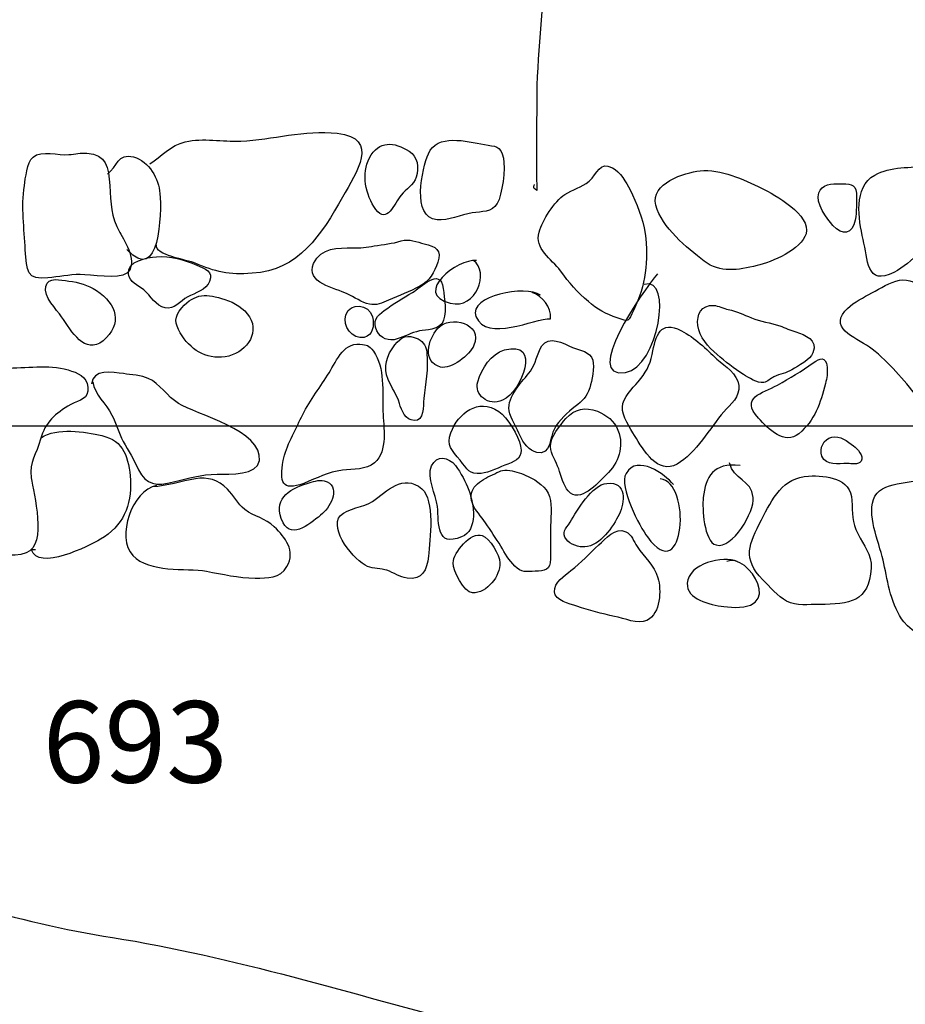
# Model space of a CAD drawing. Extents: x -676 to 898, y -847 to 1150.
# Drawn here: x 108 to 126, y 721 to 741 of the extents above; entities that cross this region are included whole.
import ezdxf

# ---------------------------------------------------------------- set-up
doc = ezdxf.new("R2010")
doc.units = 0
doc.header["$MEASUREMENT"] = 0
doc.layers.add('LAYER_1', color=160, linetype='Continuous')
doc.styles.add('STD', font='txt')

msp = doc.modelspace()

# ---------------------------------------------------------------- linework, layer by layer
at = {"layer": 'LAYER_1', "color": 230}
msp.add_line((-595.826, 732.464), (898.153, 732.464), dxfattribs=at)
at = {"layer": 'LAYER_1', "color": 7}
for points, knots in [([(96.143, 807.188), (96.774, 806.876), (97.303, 806.455), (97.997, 806.187), (98.74, 805.901), (99.569, 805.614), (100.289, 805.238), (101.025, 804.858), (101.653, 804.352), (102.449, 804.09), (103.341, 803.803), (104.256, 803.724), (105.164, 803.517), (107.016, 803.083), (108.928, 802.631), (110.824, 802.535), (112.733, 802.446), (114.629, 801.914), (116.439, 801.299), (118.354, 800.646), (119.759, 799.636), (121.126, 798.163), (122.229, 796.975), (122.669, 795.601), (122.656, 793.982), (122.643, 793.294), (122.356, 792.65), (122.181, 792.007), (121.993, 791.293), (121.795, 790.707), (121.225, 790.19), (120.919, 789.922), (120.566, 789.859), (120.215, 789.709), (119.807, 789.528), (119.488, 789.285), (119.109, 789.069), (117.491, 788.138), (116.104, 786.774), (114.683, 785.57), (114.345, 785.289), (113.902, 784.935), (113.494, 784.786), (113.249, 784.696), (113.042, 784.69), (112.803, 784.556), (112.114, 784.167), (111.289, 783.677), (110.696, 783.154), (110.187, 782.695), (109.718, 782.236), (109.218, 781.771), (108.66, 781.261), (108.067, 780.735), (107.5, 780.235), (107.178, 779.942), (106.901, 779.633), (106.637, 779.299), (106.42, 779.021), (106.21, 778.718), (105.999, 778.438), (105.783, 778.157), (105.445, 777.852), (105.27, 777.546), (105.069, 777.198), (104.909, 776.816), (104.715, 776.443), (104.266, 775.602), (104.068, 774.659), (103.562, 773.824), (103.182, 773.183), (102.481, 772.243), (102.357, 771.523), (102.22, 770.72), (102.609, 770.121), (102.924, 769.451), (103.291, 768.674), (104.033, 768.056), (104.569, 767.38), (105.094, 766.72), (105.601, 766.073), (106.025, 765.36), (106.458, 764.627), (107.118, 764.11), (107.707, 763.512), (108.329, 762.881), (109.157, 762.428), (109.823, 761.855), (110.499, 761.281), (111.206, 760.752), (111.885, 760.191), (112.443, 759.723), (113.019, 759.305), (113.689, 758.993), (115.148, 758.308), (116.168, 756.826), (117.073, 755.507), (117.481, 754.911), (117.781, 753.936), (117.949, 753.206), (118.045, 752.792), (118.073, 752.384), (118.188, 751.963), (118.513, 750.778), (118.625, 749.369), (118.743, 748.145), (118.835, 747.157), (118.88, 746.087), (118.88, 745.096), (118.88, 743.987), (118.972, 742.9), (118.972, 741.791), (118.972, 740.829), (118.829, 739.918), (118.832, 738.981), (118.832, 738.388), (118.819, 737.798), (118.835, 737.209), (118.724, 737.266), (118.791, 737.311), (118.787, 737.33)], [0, 0, 0, 0, 1, 1, 1, 2, 2, 2, 3, 3, 3, 4, 4, 4, 5, 5, 5, 6, 6, 6, 7, 7, 7, 8, 8, 8, 9, 9, 9, 10, 10, 10, 11, 11, 11, 12, 12, 12, 13, 13, 13, 14, 14, 14, 15, 15, 15, 16, 16, 16, 17, 17, 17, 18, 18, 18, 19, 19, 19, 20, 20, 20, 21, 21, 21, 22, 22, 22, 23, 23, 23, 24, 24, 24, 25, 25, 25, 26, 26, 26, 27, 27, 27, 28, 28, 28, 29, 29, 29, 30, 30, 30, 31, 31, 31, 32, 32, 32, 33, 33, 33, 34, 34, 34, 35, 35, 35, 36, 36, 36, 37, 37, 37, 38, 38, 38, 39, 39, 39, 40, 40, 40, 40]), ([(111.034, 737.744), (111.26, 737.891), (111.455, 738.117), (111.748, 738.19), (112.111, 738.273), (112.494, 738.184), (112.866, 738.203), (113.51, 738.232), (114.148, 738.432), (114.811, 738.359), (115.687, 738.261), (115.193, 737.563), (114.919, 737.075), (114.492, 736.316), (114.036, 735.59), (113.096, 735.536), (112.631, 735.501), (112.35, 735.568), (111.949, 735.74), (111.799, 735.807), (111.107, 735.902), (111.171, 736.109)], [0, 0, 0, 0, 1, 1, 1, 2, 2, 2, 3, 3, 3, 4, 4, 4, 5, 5, 5, 6, 6, 6, 7, 7, 7, 7]), ([(115.588, 736.826), (115.814, 736.514), (115.958, 736.945), (116.098, 737.113), (116.197, 737.231), (116.353, 737.317), (116.404, 737.476), (116.464, 737.674), (116.433, 737.884), (116.26, 737.999), (115.958, 738.19), (115.652, 738.219), (115.461, 737.865), (115.288, 737.543), (115.384, 737.113), (115.588, 736.826)], [0, 0, 0, 0, 1, 1, 1, 2, 2, 2, 3, 3, 3, 4, 4, 4, 5, 5, 5, 5]), ([(116.824, 736.616), (117.047, 736.597), (117.306, 736.718), (117.529, 736.756), (117.73, 736.788), (117.924, 736.756), (118.036, 736.945), (118.137, 737.113), (118.207, 737.655), (118.16, 737.859), (118.102, 738.123), (117.997, 738.092), (117.777, 738.133), (117.414, 738.203), (116.824, 738.353), (116.649, 737.948), (116.522, 737.655), (116.298, 736.658), (116.824, 736.616)], [0, 0, 0, 0, 1, 1, 1, 2, 2, 2, 3, 3, 3, 4, 4, 4, 5, 5, 5, 6, 6, 6, 6]), ([(108.523, 736.011), (108.545, 735.587), (108.562, 735.392), (108.979, 735.443), (109.195, 735.469), (109.406, 735.507), (109.629, 735.513), (109.83, 735.513), (110.41, 735.405), (110.569, 735.539), (110.805, 735.733), (110.543, 736.17), (110.429, 736.361), (110.241, 736.683), (110.253, 736.945), (110.228, 737.304), (110.202, 737.674), (110.161, 737.935), (109.763, 737.958), (109.642, 737.967), (109.527, 737.942), (109.399, 737.929), (109.195, 737.904), (108.848, 738.031), (108.679, 737.878), (108.558, 737.77), (108.526, 737.451), (108.504, 737.304), (108.437, 736.871), (108.504, 736.441), (108.523, 736.011)], [0, 0, 0, 0, 1, 1, 1, 2, 2, 2, 3, 3, 3, 4, 4, 4, 5, 5, 5, 6, 6, 6, 7, 7, 7, 8, 8, 8, 9, 9, 9, 10, 10, 10, 10]), ([(110.18, 737.537), (110.368, 737.677), (110.394, 737.974), (110.703, 737.884), (111.022, 737.798), (111.213, 737.438), (111.238, 737.145), (111.273, 736.756), (111.229, 735.284), (110.572, 736.017)], [0, 0, 0, 0, 1, 1, 1, 2, 2, 2, 3, 3, 3, 3]), ([(119.887, 737.394), (119.74, 737.263), (119.549, 737.231), (119.399, 737.126), (119.189, 736.982), (118.947, 736.61), (118.88, 736.367), (118.781, 736.023), (119.125, 735.835), (119.313, 735.584), (119.485, 735.348), (119.648, 735.157), (119.874, 734.966), (120.046, 734.819), (120.237, 734.707), (120.454, 734.64), (120.706, 734.554), (120.668, 734.551), (120.788, 734.8), (121.024, 735.294), (121.094, 735.788), (121.018, 736.342), (120.973, 736.635), (120.849, 736.951), (120.715, 737.218), (120.642, 737.368), (120.512, 737.585), (120.359, 737.661), (120.087, 737.802), (120.068, 737.547), (119.887, 737.394)], [0, 0, 0, 0, 1, 1, 1, 2, 2, 2, 3, 3, 3, 4, 4, 4, 5, 5, 5, 6, 6, 6, 7, 7, 7, 8, 8, 8, 9, 9, 9, 10, 10, 10, 10]), ([(125.412, 736.221), (125.508, 735.823), (125.47, 735.268), (126.034, 735.555), (126.413, 735.749), (126.713, 736.16), (127.044, 736.431), (127.27, 736.622), (127.812, 736.97), (127.879, 737.282), (127.978, 737.798), (127.019, 737.77), (126.722, 737.712), (126.372, 737.652), (125.964, 737.7), (125.645, 737.518), (125.215, 737.269), (125.314, 736.629), (125.412, 736.221)], [0, 0, 0, 0, 1, 1, 1, 2, 2, 2, 3, 3, 3, 4, 4, 4, 5, 5, 5, 6, 6, 6, 6]), ([(121.232, 736.909), (121.359, 736.457), (121.853, 736.055), (122.21, 735.781), (122.529, 735.536), (122.886, 735.6), (123.274, 735.692), (123.561, 735.756), (124.173, 736.017), (124.262, 736.335), (124.367, 736.709), (123.638, 737.12), (123.363, 737.253), (122.997, 737.432), (122.541, 737.642), (122.124, 737.604), (121.815, 737.572), (121.114, 737.349), (121.232, 736.909)], [0, 0, 0, 0, 1, 1, 1, 2, 2, 2, 3, 3, 3, 4, 4, 4, 5, 5, 5, 6, 6, 6, 6]), ([(124.517, 737.158), (124.447, 736.96), (124.683, 736.629), (124.804, 736.501), (124.998, 736.284), (125.196, 736.323), (125.253, 736.61), (125.285, 736.775), (125.275, 736.982), (125.275, 737.151), (125.275, 737.355), (125.107, 737.336), (124.944, 737.343), (124.788, 737.349), (124.574, 737.33), (124.517, 737.158)], [0, 0, 0, 0, 1, 1, 1, 2, 2, 2, 3, 3, 3, 4, 4, 4, 5, 5, 5, 5]), ([(115.553, 736.087), (115.413, 736.055), (115.273, 736.049), (115.126, 736.049), (114.823, 736.049), (114.485, 736.062), (114.335, 735.737), (114.154, 735.342), (114.779, 735.24), (115.011, 735.121), (115.148, 735.055), (115.308, 734.946), (115.461, 734.915), (115.597, 734.88), (115.722, 734.94), (115.846, 734.994), (116.056, 735.087), (116.27, 735.166), (116.474, 735.274), (116.671, 735.374), (116.767, 735.561), (116.837, 735.762), (116.926, 735.998), (116.793, 736.081), (116.566, 736.132), (116.417, 736.17), (116.26, 736.24), (116.101, 736.189), (115.913, 736.132), (115.747, 736.122), (115.553, 736.087)], [0, 0, 0, 0, 1, 1, 1, 2, 2, 2, 3, 3, 3, 4, 4, 4, 5, 5, 5, 6, 6, 6, 7, 7, 7, 8, 8, 8, 9, 9, 9, 10, 10, 10, 10]), ([(110.604, 735.527), (110.62, 735.348), (110.789, 735.309), (110.913, 735.201), (111.053, 735.08), (111.152, 734.88), (111.343, 734.841), (111.528, 734.8), (111.64, 734.975), (111.796, 735.061), (111.943, 735.138), (112.172, 735.201), (112.239, 735.374), (112.318, 735.574), (112.14, 735.635), (111.981, 735.698), (111.729, 735.807), (111.445, 735.896), (111.165, 735.87), (110.974, 735.854), (110.576, 735.788), (110.604, 735.527)], [0, 0, 0, 0, 1, 1, 1, 2, 2, 2, 3, 3, 3, 4, 4, 4, 5, 5, 5, 6, 6, 6, 7, 7, 7, 7]), ([(117.615, 735.794), (117.242, 735.835), (116.321, 735.128), (117.089, 734.934), (117.618, 734.8), (117.883, 735.568), (117.56, 735.794)], [0, 0, 0, 0, 1, 1, 1, 2, 2, 2, 2]), ([(116.327, 735.15), (116.136, 735.039), (115.942, 734.921), (115.76, 734.787), (115.614, 734.679), (115.518, 734.577), (115.61, 734.379), (115.69, 734.22), (115.846, 734.159), (116.022, 734.213), (116.181, 734.264), (116.298, 734.338), (116.467, 734.373), (116.614, 734.398), (116.828, 734.398), (116.923, 734.526), (117.032, 734.679), (116.971, 735.048), (116.949, 735.227), (116.888, 735.686), (116.487, 735.233), (116.327, 735.15)], [0, 0, 0, 0, 1, 1, 1, 2, 2, 2, 3, 3, 3, 4, 4, 4, 5, 5, 5, 6, 6, 6, 7, 7, 7, 7]), ([(125.524, 735.106), (125.358, 735.019), (125.167, 734.921), (125.046, 734.774), (124.718, 734.392), (125.339, 734.213), (125.591, 734.009), (125.938, 733.735), (126.225, 733.391), (126.499, 733.05), (126.665, 732.843), (127.101, 732.295), (127.296, 732.658), (127.614, 733.258), (126.853, 733.856), (126.773, 734.385), (126.738, 734.621), (126.744, 734.988), (126.608, 735.189), (126.295, 735.635), (125.852, 735.274), (125.524, 735.106)], [0, 0, 0, 0, 1, 1, 1, 2, 2, 2, 3, 3, 3, 4, 4, 4, 5, 5, 5, 6, 6, 6, 7, 7, 7, 7]), ([(109.256, 734.66), (109.457, 734.366), (109.721, 733.879), (110.091, 734.178), (110.486, 734.507), (110.372, 734.921), (109.957, 735.189), (109.785, 735.3), (109.6, 735.354), (109.399, 735.38), (109.224, 735.399), (108.991, 735.476), (108.934, 735.272), (108.88, 735.068), (109.154, 734.806), (109.256, 734.66)], [0, 0, 0, 0, 1, 1, 1, 2, 2, 2, 3, 3, 3, 4, 4, 4, 5, 5, 5, 5]), ([(121.267, 735.527), (120.98, 735.189), (119.731, 733.391), (120.623, 733.538), (121.283, 733.646), (121.585, 735.494), (120.999, 735.309)], [0, 0, 0, 0, 1, 1, 1, 2, 2, 2, 2]), ([(118.905, 735.093), (118.618, 735.313), (117.449, 735.08), (117.608, 734.666), (117.818, 734.134), (118.791, 734.634), (119.109, 734.621), (119.131, 734.864), (118.95, 735.068), (118.743, 735.15)], [0, 0, 0, 0, 1, 1, 1, 2, 2, 2, 3, 3, 3, 3]), ([(111.678, 734.841), (111.519, 734.66), (111.535, 734.532), (111.646, 734.335), (111.841, 734.006), (112.159, 733.793), (112.554, 733.853), (112.94, 733.911), (113.262, 734.296), (113.042, 734.66), (112.933, 734.832), (112.742, 734.946), (112.548, 735.007), (112.178, 735.125), (111.946, 735.144), (111.678, 734.841)], [0, 0, 0, 0, 1, 1, 1, 2, 2, 2, 3, 3, 3, 4, 4, 4, 5, 5, 5, 5]), ([(115.355, 734.245), (115.524, 734.284), (115.566, 734.478), (115.521, 734.66), (115.451, 734.921), (115.072, 734.959), (114.986, 734.701), (114.909, 734.475), (115.12, 734.191), (115.355, 734.245)], [0, 0, 0, 0, 1, 1, 1, 2, 2, 2, 3, 3, 3, 3]), ([(122.468, 733.898), (122.637, 733.754), (122.809, 733.617), (122.997, 733.499), (123.105, 733.433), (123.271, 733.311), (123.411, 733.337), (123.488, 733.35), (123.545, 733.417), (123.615, 733.452), (123.736, 733.506), (123.864, 733.519), (123.975, 733.592), (124.1, 733.665), (124.345, 733.793), (124.399, 733.933), (124.504, 734.197), (124.243, 734.296), (124.052, 734.354), (123.947, 734.385), (123.845, 734.44), (123.73, 734.475), (123.545, 734.538), (123.341, 734.564), (123.159, 734.64), (122.991, 734.707), (122.879, 734.768), (122.694, 734.806), (122.599, 734.825), (122.493, 734.883), (122.398, 734.889), (122.149, 734.902), (122.054, 734.704), (122.079, 734.487), (122.108, 734.245), (122.293, 734.054), (122.468, 733.898)], [0, 0, 0, 0, 1, 1, 1, 2, 2, 2, 3, 3, 3, 4, 4, 4, 5, 5, 5, 6, 6, 6, 7, 7, 7, 8, 8, 8, 9, 9, 9, 10, 10, 10, 11, 11, 11, 12, 12, 12, 12]), ([(116.895, 733.646), (117.102, 733.592), (117.491, 733.895), (117.567, 734.086), (117.755, 734.519), (117.092, 734.711), (116.831, 734.421), (116.643, 734.207), (116.518, 733.742), (116.895, 733.646)], [0, 0, 0, 0, 1, 1, 1, 2, 2, 2, 3, 3, 3, 3]), ([(121.158, 733.898), (121.114, 733.672), (121.024, 733.525), (120.878, 733.35), (120.757, 733.207), (120.569, 733.037), (120.559, 732.837), (120.553, 732.665), (120.719, 732.403), (120.805, 732.263), (120.989, 731.964), (121.27, 731.473), (121.662, 731.689), (122.041, 731.903), (122.325, 732.429), (122.605, 732.744), (122.742, 732.897), (122.93, 733.047), (122.904, 733.277), (122.879, 733.513), (122.634, 733.659), (122.465, 733.805), (122.251, 734.009), (122.019, 734.239), (121.748, 734.379), (121.321, 734.596), (121.232, 734.29), (121.158, 733.898)], [0, 0, 0, 0, 1, 1, 1, 2, 2, 2, 3, 3, 3, 4, 4, 4, 5, 5, 5, 6, 6, 6, 7, 7, 7, 8, 8, 8, 9, 9, 9, 9]), ([(115.837, 733.397), (115.91, 733.232), (116.009, 733.085), (116.066, 732.913), (116.104, 732.77), (116.187, 732.575), (116.359, 732.569), (116.566, 732.556), (116.541, 732.856), (116.557, 733.012), (116.589, 733.305), (116.649, 733.624), (116.62, 733.92), (116.611, 734.048), (116.557, 734.153), (116.439, 734.213), (116.225, 734.312), (116.104, 734.264), (115.971, 734.092), (115.814, 733.891), (115.722, 733.637), (115.837, 733.397)], [0, 0, 0, 0, 1, 1, 1, 2, 2, 2, 3, 3, 3, 4, 4, 4, 5, 5, 5, 6, 6, 6, 7, 7, 7, 7]), ([(118.705, 733.563), (118.548, 733.356), (118.23, 733.06), (118.277, 732.764), (118.309, 732.604), (118.437, 732.403), (118.501, 732.257), (118.555, 732.123), (118.685, 731.954), (118.835, 731.922), (119.131, 731.862), (119.093, 732.238), (119.189, 732.403), (119.281, 732.575), (119.46, 732.732), (119.606, 732.85), (119.75, 732.971), (119.845, 733.037), (119.9, 733.226), (119.941, 733.372), (120.005, 733.637), (119.96, 733.786), (119.916, 733.965), (119.696, 733.978), (119.555, 734.041), (119.361, 734.124), (119.077, 734.29), (118.934, 734.073), (118.835, 733.914), (118.816, 733.71), (118.705, 733.563)], [0, 0, 0, 0, 1, 1, 1, 2, 2, 2, 3, 3, 3, 4, 4, 4, 5, 5, 5, 6, 6, 6, 7, 7, 7, 8, 8, 8, 9, 9, 9, 10, 10, 10, 10]), ([(114.616, 733.48), (114.441, 733.207), (114.227, 732.926), (114.09, 732.636), (113.963, 732.368), (113.781, 732.053), (113.724, 731.76), (113.641, 731.329), (113.695, 731.135), (114.138, 731.301), (114.415, 731.409), (114.61, 731.527), (114.919, 731.568), (115.123, 731.594), (115.403, 731.568), (115.563, 731.715), (115.837, 731.957), (115.744, 732.435), (115.731, 732.754), (115.716, 733.13), (115.779, 733.64), (115.54, 733.965), (115.438, 734.092), (115.419, 734.092), (115.266, 734.105), (114.919, 734.14), (114.772, 733.723), (114.616, 733.48)], [0, 0, 0, 0, 1, 1, 1, 2, 2, 2, 3, 3, 3, 4, 4, 4, 5, 5, 5, 6, 6, 6, 7, 7, 7, 8, 8, 8, 9, 9, 9, 9]), ([(118.144, 732.977), (118.539, 733.156), (118.931, 734.207), (118.185, 733.99), (117.905, 733.911), (117.726, 733.627), (117.643, 733.35), (117.564, 733.092), (117.857, 732.843), (118.144, 732.977)], [0, 0, 0, 0, 1, 1, 1, 2, 2, 2, 3, 3, 3, 3]), ([(123.685, 733.283), (123.376, 733.111), (122.924, 733.037), (123.303, 732.614), (123.497, 732.397), (123.832, 732.066), (124.115, 732.301), (124.437, 732.569), (124.552, 732.913), (124.654, 733.315), (124.679, 733.417), (124.699, 733.538), (124.686, 733.646), (124.654, 733.882), (124.543, 733.825), (124.405, 733.729), (124.176, 733.563), (123.931, 733.423), (123.685, 733.283)], [0, 0, 0, 0, 1, 1, 1, 2, 2, 2, 3, 3, 3, 4, 4, 4, 5, 5, 5, 6, 6, 6, 6]), ([(108.115, 733.624), (107.723, 733.627), (107.351, 733.719), (106.974, 733.586), (106.634, 733.464), (106.656, 733.251), (106.659, 732.913), (106.665, 732.524), (106.697, 732.129), (106.729, 731.74), (106.764, 731.288), (106.691, 730.638), (106.863, 730.22), (106.991, 729.911), (107.287, 729.905), (107.583, 729.899), (107.864, 729.886), (108.268, 729.797), (108.542, 729.899), (108.976, 730.071), (108.686, 731.091), (108.644, 731.415), (108.603, 731.747), (108.746, 731.874), (108.829, 732.193), (108.922, 732.537), (109.129, 732.709), (109.438, 732.888), (109.629, 732.99), (109.804, 732.996), (109.785, 733.238), (109.766, 733.455), (109.575, 733.531), (109.387, 733.589), (108.976, 733.703), (108.536, 733.624), (108.115, 733.624)], [0, 0, 0, 0, 1, 1, 1, 2, 2, 2, 3, 3, 3, 4, 4, 4, 5, 5, 5, 6, 6, 6, 7, 7, 7, 8, 8, 8, 9, 9, 9, 10, 10, 10, 11, 11, 11, 12, 12, 12, 12]), ([(109.881, 733.35), (109.932, 733.085), (110.148, 732.907), (110.266, 732.677), (110.355, 732.509), (110.403, 732.321), (110.496, 732.148), (110.604, 731.957), (110.712, 731.779), (110.808, 731.575), (110.954, 731.263), (111.165, 731.244), (111.509, 731.329), (111.821, 731.403), (112.057, 731.485), (112.389, 731.485), (112.65, 731.485), (113.204, 731.46), (113.243, 731.76), (113.316, 732.359), (111.965, 732.697), (111.608, 732.913), (111.388, 733.047), (111.235, 733.318), (111.002, 733.417), (110.869, 733.477), (110.652, 733.493), (110.502, 733.513), (110.285, 733.544), (109.881, 733.611), (109.858, 733.302)], [0, 0, 0, 0, 1, 1, 1, 2, 2, 2, 3, 3, 3, 4, 4, 4, 5, 5, 5, 6, 6, 6, 7, 7, 7, 8, 8, 8, 9, 9, 9, 10, 10, 10, 10]), ([(117.102, 732.321), (117.006, 732.066), (117.124, 731.964), (117.287, 731.766), (117.43, 731.587), (117.481, 731.473), (117.71, 731.501), (117.873, 731.517), (118.096, 731.632), (118.252, 731.689), (118.44, 731.766), (118.548, 731.817), (118.507, 732.053), (118.469, 732.25), (118.233, 732.639), (118.07, 732.75), (117.647, 733.031), (117.248, 732.716), (117.102, 732.321)], [0, 0, 0, 0, 1, 1, 1, 2, 2, 2, 3, 3, 3, 4, 4, 4, 5, 5, 5, 6, 6, 6, 6]), ([(119.109, 732.04), (119.112, 731.89), (119.224, 731.74), (119.275, 731.594), (119.329, 731.454), (119.367, 731.256), (119.469, 731.148), (119.699, 730.88), (120.056, 731.301), (120.234, 731.473), (120.479, 731.715), (120.601, 732.034), (120.47, 732.371), (120.397, 732.556), (120.237, 732.684), (120.059, 732.754), (119.804, 732.85), (119.606, 732.805), (119.421, 732.607), (119.304, 732.477), (119.106, 732.234), (119.109, 732.04)], [0, 0, 0, 0, 1, 1, 1, 2, 2, 2, 3, 3, 3, 4, 4, 4, 5, 5, 5, 6, 6, 6, 7, 7, 7, 7]), ([(108.845, 732.222), (109.154, 732.429), (109.725, 732.346), (110.066, 732.263), (110.515, 732.168), (110.614, 731.807), (110.642, 731.368), (110.671, 730.855), (110.486, 730.434), (110.04, 730.173), (109.811, 730.039), (108.769, 729.52), (108.651, 729.962), (108.676, 729.965), (108.702, 729.965), (108.73, 729.965)], [0, 0, 0, 0, 1, 1, 1, 2, 2, 2, 3, 3, 3, 4, 4, 4, 5, 5, 5, 5]), ([(124.581, 731.849), (124.664, 731.645), (124.918, 731.702), (125.094, 731.702), (125.18, 731.702), (125.314, 731.661), (125.371, 731.75), (125.438, 731.855), (125.291, 731.995), (125.218, 732.056), (125.103, 732.148), (124.944, 732.27), (124.778, 732.234), (124.619, 732.196), (124.52, 732.008), (124.581, 731.849)], [0, 0, 0, 0, 1, 1, 1, 2, 2, 2, 3, 3, 3, 4, 4, 4, 5, 5, 5, 5]), ([(127.302, 731.807), (127.104, 731.667), (126.907, 731.556), (126.7, 731.441), (126.397, 731.256), (125.754, 731.38), (125.62, 730.976), (125.495, 730.593), (125.76, 730.045), (125.83, 729.682), (125.91, 729.306), (125.98, 728.825), (126.234, 728.509), (126.572, 728.089), (127.853, 727.483), (128.274, 727.983), (128.52, 728.277), (128.465, 729.019), (128.296, 729.344), (128.048, 729.828), (128.115, 730.147), (128.265, 730.657), (128.35, 730.963), (128.37, 731.336), (128.309, 731.648), (128.277, 731.817), (128.124, 732.123), (127.955, 732.196), (127.694, 732.301), (127.496, 731.948), (127.302, 731.807)], [0, 0, 0, 0, 1, 1, 1, 2, 2, 2, 3, 3, 3, 4, 4, 4, 5, 5, 5, 6, 6, 6, 7, 7, 7, 8, 8, 8, 9, 9, 9, 10, 10, 10, 10]), ([(116.831, 730.832), (116.863, 730.472), (116.805, 730.013), (117.315, 730.22), (117.653, 730.354), (117.57, 730.887), (117.462, 731.161), (117.398, 731.339), (117.309, 731.508), (117.194, 731.661), (117.06, 731.836), (116.808, 731.874), (116.713, 731.654), (116.604, 731.403), (116.805, 731.087), (116.831, 730.832)], [0, 0, 0, 0, 1, 1, 1, 2, 2, 2, 3, 3, 3, 4, 4, 4, 5, 5, 5, 5]), ([(121.588, 731.281), (121.417, 731.473), (120.865, 731.897), (120.632, 731.501), (120.476, 731.237), (120.913, 730.421), (121.063, 730.22), (121.831, 729.172), (121.955, 731.352), (121.321, 731.39)], [0, 0, 0, 0, 1, 1, 1, 2, 2, 2, 3, 3, 3, 3]), ([(122.93, 731.661), (122.391, 731.721), (122.235, 731.434), (122.188, 731.014), (122.165, 730.81), (122.2, 730.125), (122.446, 730.058), (122.777, 729.965), (123.23, 730.734), (123.198, 731.014), (123.166, 731.377), (122.787, 731.38), (122.717, 731.715)], [0, 0, 0, 0, 1, 1, 1, 2, 2, 2, 3, 3, 3, 4, 4, 4, 4]), ([(115.521, 730.938), (115.342, 730.813), (115.021, 730.804), (114.877, 730.651), (114.629, 730.38), (115.164, 729.733), (115.422, 729.624), (115.543, 729.573), (115.693, 729.586), (115.814, 729.548), (115.954, 729.497), (116.066, 729.411), (116.219, 729.392), (116.531, 729.344), (116.617, 729.548), (116.649, 729.832), (116.684, 730.173), (116.783, 730.963), (116.515, 731.193), (116.146, 731.505), (115.805, 731.135), (115.521, 730.938)], [0, 0, 0, 0, 1, 1, 1, 2, 2, 2, 3, 3, 3, 4, 4, 4, 5, 5, 5, 6, 6, 6, 7, 7, 7, 7]), ([(117.535, 730.899), (117.589, 730.759), (117.72, 730.632), (117.8, 730.507), (117.902, 730.348), (118.013, 730.192), (118.109, 730.032), (118.188, 729.892), (118.274, 729.746), (118.392, 729.631), (118.526, 729.497), (118.625, 729.52), (118.803, 729.529), (118.995, 729.535), (119.106, 729.548), (119.109, 729.777), (119.109, 729.972), (119.109, 730.166), (119.109, 730.367), (119.109, 730.568), (119.151, 730.842), (119.09, 731.033), (119.026, 731.227), (118.838, 731.358), (118.66, 731.441), (118.542, 731.492), (118.414, 731.543), (118.287, 731.562), (118.137, 731.587), (118.07, 731.536), (117.94, 731.473), (117.704, 731.364), (117.417, 731.202), (117.535, 730.899)], [0, 0, 0, 0, 1, 1, 1, 2, 2, 2, 3, 3, 3, 4, 4, 4, 5, 5, 5, 6, 6, 6, 7, 7, 7, 8, 8, 8, 9, 9, 9, 10, 10, 10, 11, 11, 11, 11]), ([(123.363, 730.568), (123.108, 730.071), (122.972, 729.79), (123.389, 729.357), (123.526, 729.226), (123.692, 729.019), (123.87, 728.924), (124.068, 728.822), (124.316, 728.86), (124.533, 728.86), (125.135, 728.86), (125.533, 728.904), (125.575, 729.593), (125.588, 729.873), (125.425, 730.039), (125.304, 730.287), (125.189, 730.514), (125.196, 730.702), (125.186, 730.957), (125.161, 731.415), (124.676, 731.46), (124.313, 731.448), (123.8, 731.428), (123.574, 730.982), (123.363, 730.568)], [0, 0, 0, 0, 1, 1, 1, 2, 2, 2, 3, 3, 3, 4, 4, 4, 5, 5, 5, 6, 6, 6, 7, 7, 7, 8, 8, 8, 8]), ([(111.171, 731.256), (110.677, 731.173), (110.349, 730.208), (110.69, 729.845), (111.028, 729.491), (111.748, 729.599), (112.178, 729.529), (112.503, 729.471), (112.816, 729.392), (113.157, 729.392), (113.412, 729.392), (113.657, 729.373), (113.797, 729.624), (113.979, 729.943), (113.765, 730.208), (113.542, 730.421), (113.357, 730.606), (113.144, 730.625), (112.946, 730.772), (112.797, 730.887), (112.726, 731.055), (112.596, 731.186), (112.408, 731.374), (112.201, 731.434), (111.952, 731.393), (111.662, 731.348), (111.385, 731.244), (111.079, 731.23)], [0, 0, 0, 0, 1, 1, 1, 2, 2, 2, 3, 3, 3, 4, 4, 4, 5, 5, 5, 6, 6, 6, 7, 7, 7, 8, 8, 8, 9, 9, 9, 9]), ([(113.721, 730.507), (113.902, 730.154), (114.307, 730.52), (114.517, 730.695), (114.692, 730.842), (114.89, 731.256), (114.549, 731.352), (114.447, 731.38), (114.304, 731.329), (114.205, 731.301), (113.829, 731.186), (113.485, 730.963), (113.721, 730.507)], [0, 0, 0, 0, 1, 1, 1, 2, 2, 2, 3, 3, 3, 4, 4, 4, 4]), ([(119.505, 730.52), (119.409, 730.37), (119.329, 730.313), (119.431, 730.166), (119.495, 730.071), (119.692, 730.007), (119.801, 730.02), (120.11, 730.039), (120.374, 730.428), (120.492, 730.676), (120.607, 730.915), (120.655, 731.342), (120.247, 731.301), (119.944, 731.269), (119.651, 730.759), (119.505, 730.52)], [0, 0, 0, 0, 1, 1, 1, 2, 2, 2, 3, 3, 3, 4, 4, 4, 5, 5, 5, 5]), ([(117.146, 729.695), (117.137, 729.548), (117.363, 729.096), (117.538, 729.092), (117.832, 729.083), (118.105, 729.44), (118.09, 729.698), (118.083, 729.86), (117.889, 730.192), (117.733, 730.249), (117.506, 730.332), (117.153, 729.911), (117.146, 729.695)], [0, 0, 0, 0, 1, 1, 1, 2, 2, 2, 3, 3, 3, 4, 4, 4, 4]), ([(119.523, 729.542), (119.393, 729.44), (119.182, 729.306), (119.189, 729.114), (119.195, 728.93), (119.495, 728.879), (119.641, 728.825), (119.89, 728.739), (120.145, 728.669), (120.4, 728.618), (120.597, 728.583), (120.872, 728.445), (121.053, 728.538), (121.334, 728.675), (121.346, 729.15), (121.276, 729.398), (121.2, 729.65), (120.996, 729.816), (120.856, 730.026), (120.785, 730.125), (120.75, 730.271), (120.629, 730.326), (120.413, 730.428), (120.228, 730.185), (120.081, 730.058), (119.896, 729.886), (119.724, 729.698), (119.523, 729.542)], [0, 0, 0, 0, 1, 1, 1, 2, 2, 2, 3, 3, 3, 4, 4, 4, 5, 5, 5, 6, 6, 6, 7, 7, 7, 8, 8, 8, 9, 9, 9, 9]), ([(122.876, 729.726), (122.592, 729.854), (121.888, 729.682), (121.866, 729.287), (121.85, 728.955), (122.321, 728.857), (122.605, 728.815), (123.94, 728.624), (123.083, 729.93), (122.662, 729.726)], [0, 0, 0, 0, 1, 1, 1, 2, 2, 2, 3, 3, 3, 3]), ([(89.011, 723.388), (89.843, 723.404), (90.662, 723.449), (91.481, 723.529), (92.045, 723.583), (92.638, 723.516), (93.205, 723.529), (94.215, 723.535), (95.235, 723.64), (96.267, 723.672), (97.23, 723.704), (98.167, 723.87), (99.113, 723.959), (100.015, 724.045), (100.907, 723.923), (101.803, 723.77), (102.704, 723.621), (103.619, 723.627), (104.527, 723.462), (106.468, 723.117), (108.335, 722.442), (110.282, 722.142), (112.714, 721.76), (115.123, 720.998), (117.519, 720.377), (118.536, 720.116), (119.533, 719.676), (120.566, 719.491), (121.235, 719.376), (121.913, 719.271), (122.58, 719.153), (125.081, 718.704), (127.563, 718.149), (130.065, 717.751), (131.34, 717.547), (132.624, 717.388), (133.908, 717.302), (134.555, 717.254), (135.24, 717.184), (135.89, 717.241), (136.464, 717.286), (137.021, 717.458), (137.611, 717.426), (138.382, 717.394), (139.134, 717.209), (139.893, 717.133), (141.129, 716.999), (142.423, 716.973), (143.669, 716.935), (144.81, 716.897), (145.823, 716.961), (146.929, 716.75), (148.063, 716.534), (149.201, 716.285), (150.351, 716.088), (151.636, 715.877), (152.961, 716.069), (154.236, 715.839), (155.004, 715.705), (155.733, 715.527), (156.511, 715.396), (157.384, 715.253), (158.328, 715.195), (159.204, 715.017), (159.889, 714.883), (160.526, 714.663), (161.227, 714.615), (161.916, 714.577), (162.597, 714.523), (163.277, 714.405), (165.434, 714.029), (167.585, 713.494), (169.78, 713.494), (170.478, 713.494), (171.115, 713.736), (171.81, 713.768), (172.546, 713.806), (173.292, 713.736), (173.984, 713.902), (174.783, 714.099), (175.625, 713.975), (176.402, 714.169), (176.928, 714.303), (177.492, 714.431), (178.05, 714.501), (178.387, 714.542), (178.741, 714.517), (179.063, 714.641), (179.379, 714.755), (179.627, 715.004), (179.92, 715.122), (180.102, 715.195), (180.376, 715.221), (180.577, 715.278), (180.895, 715.374), (181.246, 715.431), (181.574, 715.495), (182.307, 715.638), (183.081, 715.692), (183.824, 715.769), (185.545, 715.941), (187.272, 716.225), (189.006, 716.285), (189.518, 716.304), (190.006, 716.393), (190.494, 716.492), (190.933, 716.585), (191.631, 716.492), (191.998, 716.779), (192.317, 717.028), (192.463, 717.541), (192.686, 717.872), (192.743, 717.961), (192.81, 718.038), (192.861, 718.121), (193.001, 718.331), (193.078, 718.65), (193.247, 718.815), (193.394, 718.956), (193.744, 719), (193.939, 719.048), (193.939, 719.048), (202.912, 720.014), (202.912, 720.014)], [0, 0, 0, 0, 1, 1, 1, 2, 2, 2, 3, 3, 3, 4, 4, 4, 5, 5, 5, 6, 6, 6, 7, 7, 7, 8, 8, 8, 9, 9, 9, 10, 10, 10, 11, 11, 11, 12, 12, 12, 13, 13, 13, 14, 14, 14, 15, 15, 15, 16, 16, 16, 17, 17, 17, 18, 18, 18, 19, 19, 19, 20, 20, 20, 21, 21, 21, 22, 22, 22, 23, 23, 23, 24, 24, 24, 25, 25, 25, 26, 26, 26, 27, 27, 27, 28, 28, 28, 29, 29, 29, 30, 30, 30, 31, 31, 31, 32, 32, 32, 33, 33, 33, 34, 34, 34, 35, 35, 35, 36, 36, 36, 37, 37, 37, 38, 38, 38, 39, 39, 39, 40, 40, 40, 41, 41, 41, 41])]:
    msp.add_open_spline(points, degree=3, knots=knots, dxfattribs=at)

# ---------------------------------------------------------------- texts
at = {"layer": 'LAYER_1', "color": 7, "insert": (108.874, 726.909), "char_height": 1.64346, "attachment_point": 1, "style": 'STD'}
msp.add_mtext('\\W1.00;\\fHelvetica|b1|i0;693', dxfattribs=at)

doc.saveas('drawing.dxf')
